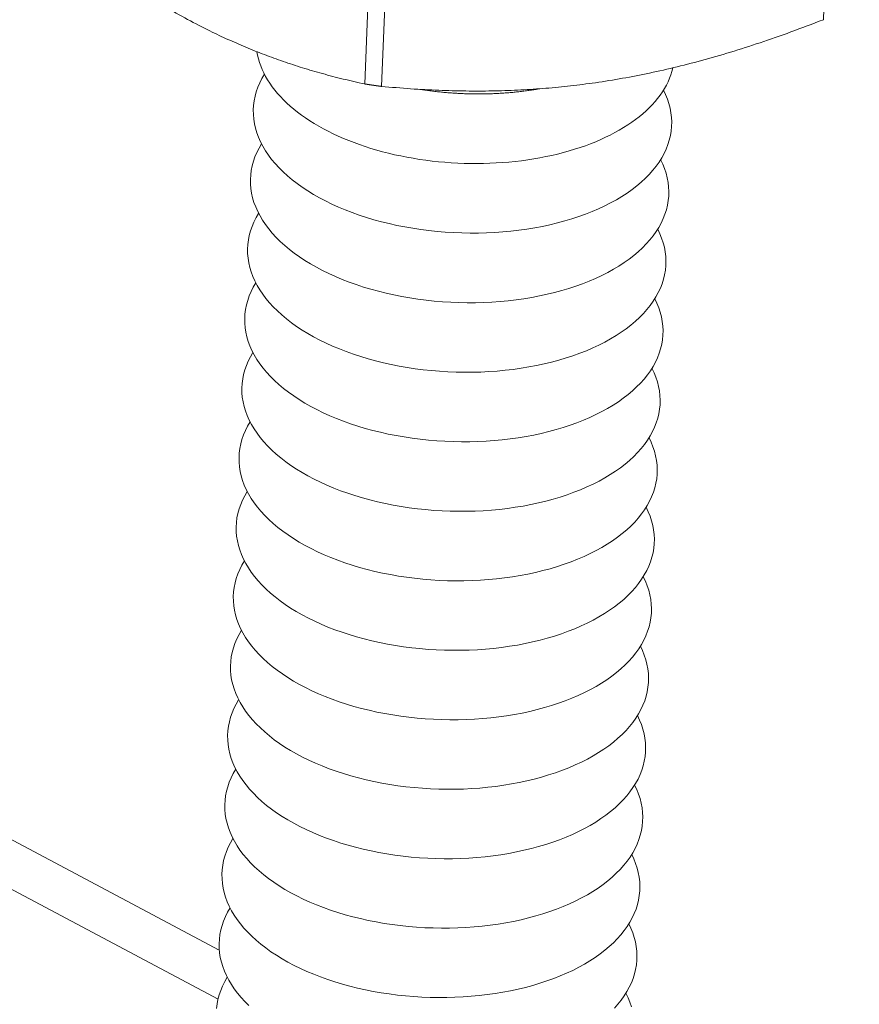
# Model space of a CAD drawing. Units: inches. Extents: x 2.6 to 91.3, y 3.4 to 11.9.
# Drawn here: x 9 to 9.1, y 10.2 to 10.3 of the extents above; entities that cross this region are included whole.
import ezdxf

# ---------------------------------------------------------------- set-up
doc = ezdxf.new("R2010")
doc.units = ezdxf.units.IN
doc.header["$MEASUREMENT"] = 0
doc.layers.get('0').update_dxf_attribs({"linetype": 'CONTINUOUS'})
doc.layers.add('DETAIL', color=1, linetype='CONTINUOUS')
pattern_1 = [(11.31, (0.04587, -0.72853), (0.625, 0.625), [0.31869, -2.8682]), (348.69, (0.04587, -0.72853), (0.625, -0.625), [0.31869, -2.8682]), (11.31, (1.29587, -0.72853), (0.625, 0.625), [0.31869, -2.8682]), (348.69, (1.29587, -0.72853), (0.625, -0.625), [0.31869, -2.8682]), (168.69, (0.67087, -0.72853), (-0.625, 0.625), [0.31869, -2.8682]), (191.31, (0.67087, -0.72853), (-0.625, -0.625), [0.31869, -2.8682]), (168.69, (1.92087, -0.72853), (-0.625, 0.625), [0.31869, -2.8682]), (191.31, (1.92087, -0.72853), (-0.625, -0.625), [0.31869, -2.8682]), (78.69, (0.35837, -0.41603), (-0.625, -0.625), [0.31869, -2.8682]), (281.31, (0.35837, 0.20897), (0.625, -0.625), [0.31869, -2.8682]), (78.69, (0.35837, 0.83397), (-0.625, -0.625), [0.31869, -2.8682]), (281.31, (0.35837, 1.45897), (0.625, -0.625), [0.31869, -2.8682]), (101.31, (0.35837, -0.41603), (-0.625, 0.625), [0.31869, -2.8682]), (258.69, (0.35837, 0.20897), (0.625, 0.625), [0.31869, -2.8682]), (101.31, (0.35837, 0.83397), (-0.625, 0.625), [0.31869, -2.8682]), (258.69, (0.35837, 1.45897), (0.625, 0.625), [0.31869, -2.8682])]

# ---------------------------------------------------------------- blocks, each defined once
blk = doc.blocks.new('A$Cb09817eb')
h = blk.add_hatch()
h.set_pattern_fill('DIMNDTRD', color=256, pattern_type=2)
h.set_pattern_definition(pattern_1)
h.paths.add_polyline_path([(15.18084, 6.79737), (15.72197, 6.51363), (15.71329, 6.53451), (15.72261, 7.07459), (15.55179, 7.1824), (15.57288, 7.47592), (15.48188, 7.70117), (15.62703, 11.20484), (15.74576, 11.3932), (15.75133, 11.49682), (15.81984, 11.67942), (15.92297, 11.73022), (16.01031, 13.7649), (16.02313, 13.79212), (7.63996, 18.0678), (5.27172, 16.80201), (14.75731, 11.88451), (14.77508, 11.84172), (14.75318, 11.2658), (14.7233, 11.24881), (14.57822, 7.42575), (14.87485, 7.27253), (14.86909, 7.25256), (15.19189, 7.07662)])
h = blk.add_hatch()
h.set_pattern_fill('DIMNDTRD', color=256, pattern_type=2)
h.set_pattern_definition(pattern_1)
h.paths.add_polyline_path([(16.13024, 6.2925), (18.69468, 7.80101), (18.61478, 7.94535), (18.63145, 8.136), (18.82219, 8.34701), (19.2333, 8.49508), (19.59626, 8.50248), (19.82104, 8.45932), (22.91619, 10.27644), (16.36354, 13.5997), (16.36807, 13.16473), (16.29042, 11.65729), (16.45268, 11.56795), (16.44155, 11.24288), (16.54916, 11.02932), (16.38403, 7.42231), (16.27782, 7.33602), (16.27241, 7.17527), (16.21922, 7.04345), (16.1114, 7.02194), (15.9826, 6.4414), (16.10524, 6.41262), (16.11402, 6.30113)])
at = {"color": 0, "linetype": 'Continuous', "lineweight": 0, "extrusion": (-1.94289e-16, 0.816497, 0.57735)}
for p, q in [((16.11919, 7.35603), (16.10864, 7.10458)), ((15.82666, 7.34183), (15.81519, 7.06348)), ((15.82584, 7.06192), (15.83732, 7.34027)), ((15.18084, 6.79737), (15.72209, 6.50954)), ((15.72129, 6.47816), (15.17961, 6.76626))]:
    blk.add_line(p, q, dxfattribs=at)
at = {"color": 0, "linetype": 'Continuous', "lineweight": 0}
for points in [[(16.10864, 7.10458), (16.10872, 7.10462)], [(15.74615, 7.08411), (15.74657, 7.08183), (15.74712, 7.07954), (15.74779, 7.07727), (15.74858, 7.07501), (15.7495, 7.07275), (15.75054, 7.07051), (15.75171, 7.06829), (15.75299, 7.06608), (15.7544, 7.06389), (15.75592, 7.06173), (15.75757, 7.05958), (15.75932, 7.05747), (15.7612, 7.05538), (15.76318, 7.05332), (15.76528, 7.05129), (15.76748, 7.0493), (15.76979, 7.04735), (15.7722, 7.04543), (15.77472, 7.04355), (15.77734, 7.04171), (15.78005, 7.03991), (15.78286, 7.03816), (15.78576, 7.03645), (15.78874, 7.0348), (15.79182, 7.03319), (15.79498, 7.03163), (15.79821, 7.03013), (15.80153, 7.02868), (15.80492, 7.02728), (15.80838, 7.02594), (15.81191, 7.02466), (15.8155, 7.02344), (15.81915, 7.02228), (15.82286, 7.02118), (15.82663, 7.02014), (15.83044, 7.01916), (15.8343, 7.01825), (15.83821, 7.01741), (15.84215, 7.01663), (15.84613, 7.01592), (15.85014, 7.01527), (15.85418, 7.0147), (15.85824, 7.01419), (15.86233, 7.01375), (15.86643, 7.01338), (15.87054, 7.01308), (15.87466, 7.01285), (15.87879, 7.01269), (15.88291, 7.0126), (15.88703, 7.01258), (15.89115, 7.01263), (15.89525, 7.01275), (15.89934, 7.01295), (15.90342, 7.01321), (15.90746, 7.01354), (15.91149, 7.01394), (15.91548, 7.01442), (15.91944, 7.01496), (15.92335, 7.01556), (15.92723, 7.01624), (15.93107, 7.01698), (15.93485, 7.01779), (15.93858, 7.01867), (15.94226, 7.01961), (15.94587, 7.02062), (15.94942, 7.02168), (15.95291, 7.02281), (15.95633, 7.024), (15.95967, 7.02525), (15.96294, 7.02656), (15.96613, 7.02792), (15.96923, 7.02935), (15.97226, 7.03082), (15.97519, 7.03235), (15.97803, 7.03393), (15.98078, 7.03556), (15.98343, 7.03724), (15.98599, 7.03897), (15.98844, 7.04074), (15.99079, 7.04256), (15.99303, 7.04442), (15.99517, 7.04632), (15.9972, 7.04825), (15.99911, 7.05023), (16.00091, 7.05224), (16.0026, 7.05428), (16.00417, 7.05635), (16.00562, 7.05845), (16.00695, 7.06058), (16.00816, 7.06273), (16.00925, 7.06491), (16.01022, 7.06711), (16.01106, 7.06932), (16.01177, 7.07155), (16.01236, 7.0738)], [(15.75095, 7.0697), (15.74935, 7.06695), (15.74795, 7.06416), (15.74675, 7.06134), (15.74576, 7.05849), (15.74497, 7.05561), (15.74438, 7.05272), (15.74401, 7.0498), (15.74384, 7.04688), (15.74389, 7.04395), (15.74414, 7.04101), (15.74459, 7.03808), (15.74526, 7.03516), (15.74613, 7.03224), (15.74721, 7.02935), (15.74849, 7.02647), (15.74997, 7.02362), (15.75166, 7.02079), (15.75353, 7.018), (15.75561, 7.01525), (15.75787, 7.01254), (15.76032, 7.00988), (15.76295, 7.00726), (15.76576, 7.00471), (15.76874, 7.00221), (15.7719, 6.99977), (15.77522, 6.9974), (15.7787, 6.9951), (15.78233, 6.99287), (15.78612, 6.99072), (15.79004, 6.98866), (15.79411, 6.98667), (15.7983, 6.98477), (15.80262, 6.98296), (15.80705, 6.98125), (15.8116, 6.97963), (15.81624, 6.97811), (15.82099, 6.97668), (15.82582, 6.97536), (15.83073, 6.97415), (15.83572, 6.97304), (15.84077, 6.97204), (15.84588, 6.97115), (15.85104, 6.97037), (15.85624, 6.9697), (15.86147, 6.96914), (15.86673, 6.9687), (15.87201, 6.96838), (15.8773, 6.96817), (15.88258, 6.96808), (15.88786, 6.9681), (15.89312, 6.96823), (15.89836, 6.96849), (15.90357, 6.96886), (15.90874, 6.96934), (15.91385, 6.96994), (15.91891, 6.97065), (15.92391, 6.97147), (15.92884, 6.9724), (15.93368, 6.97344), (15.93844, 6.97459), (15.94311, 6.97585), (15.94767, 6.97721), (15.95212, 6.97867), (15.95646, 6.98023), (15.96067, 6.98188), (15.96475, 6.98363), (15.9687, 6.98547), (15.97251, 6.98741), (15.97617, 6.98942), (15.97967, 6.99152), (15.98302, 6.9937), (15.9862, 6.99596), (15.98922, 6.99828), (15.99206, 7.00068), (15.99472, 7.00314), (15.9972, 7.00566), (15.99949, 7.00824), (16.00159, 7.01087), (16.0035, 7.01355), (16.00521, 7.01628), (16.00673, 7.01905), (16.00804, 7.02185), (16.00915, 7.02468), (16.01006, 7.02755), (16.01076, 7.03043), (16.01125, 7.03334), (16.01153, 7.03626), (16.01161, 7.03918), (16.01148, 7.04212), (16.01113, 7.04505), (16.01058, 7.04798), (16.00983, 7.0509), (16.00887, 7.05381), (16.0077, 7.0567), (16.00633, 7.05956)], [(15.81519, 7.06348), (15.8153, 7.06346), (15.81541, 7.06345), (15.81553, 7.06343), (15.81564, 7.06341), (15.81575, 7.06339), (15.81586, 7.06338), (15.81597, 7.06336), (15.81608, 7.06334), (15.8162, 7.06333), (15.81631, 7.06331), (15.81642, 7.06329), (15.81653, 7.06327), (15.81664, 7.06326), (15.81675, 7.06324), (15.81687, 7.06322), (15.81698, 7.0632), (15.81709, 7.06319), (15.8172, 7.06317), (15.81731, 7.06315), (15.81743, 7.06314), (15.81754, 7.06312), (15.81765, 7.0631), (15.81776, 7.06308), (15.81787, 7.06307), (15.81798, 7.06305), (15.8181, 7.06303), (15.81821, 7.06302), (15.81832, 7.063), (15.81843, 7.06298), (15.81854, 7.06297), (15.81866, 7.06295), (15.81877, 7.06293), (15.81888, 7.06292), (15.81899, 7.0629), (15.8191, 7.06288), (15.81922, 7.06286), (15.81933, 7.06285), (15.81944, 7.06283), (15.81955, 7.06281), (15.81966, 7.0628), (15.81978, 7.06278), (15.81989, 7.06276), (15.82, 7.06275), (15.82011, 7.06273), (15.82022, 7.06271), (15.82034, 7.0627), (15.82045, 7.06268), (15.82056, 7.06267), (15.82067, 7.06265), (15.82079, 7.06263), (15.8209, 7.06262), (15.82101, 7.0626), (15.82112, 7.06258), (15.82123, 7.06257), (15.82135, 7.06255), (15.82146, 7.06253), (15.82157, 7.06252), (15.82168, 7.0625), (15.8218, 7.06249), (15.82191, 7.06247), (15.82202, 7.06245), (15.82213, 7.06244), (15.82224, 7.06242), (15.82236, 7.0624), (15.82247, 7.06239), (15.82258, 7.06237), (15.82269, 7.06236), (15.82281, 7.06234), (15.82292, 7.06232), (15.82303, 7.06231), (15.82314, 7.06229), (15.82325, 7.06228), (15.82337, 7.06226), (15.82348, 7.06225), (15.82359, 7.06223), (15.8237, 7.06221), (15.82382, 7.0622), (15.82393, 7.06218), (15.82404, 7.06217), (15.82415, 7.06215), (15.82427, 7.06213), (15.82438, 7.06212), (15.82449, 7.0621), (15.8246, 7.06209), (15.82472, 7.06207), (15.82483, 7.06206), (15.82494, 7.06204), (15.82505, 7.06203), (15.82517, 7.06201), (15.82528, 7.06199), (15.82539, 7.06198), (15.8255, 7.06196), (15.82562, 7.06195), (15.82573, 7.06193), (15.82584, 7.06192)], [(15.85046, 7.06002), (15.85126, 7.0599), (15.85206, 7.05978), (15.85286, 7.05966), (15.85367, 7.05954), (15.85447, 7.05943), (15.85527, 7.05931), (15.85608, 7.0592), (15.85689, 7.0591), (15.85769, 7.05899), (15.8585, 7.05889), (15.85931, 7.0588), (15.86012, 7.0587), (15.86093, 7.05861), (15.86174, 7.05852), (15.86256, 7.05843), (15.86337, 7.05834), (15.86418, 7.05826), (15.865, 7.05818), (15.86581, 7.05811), (15.86663, 7.05803), (15.86744, 7.05796), (15.86826, 7.0579), (15.86908, 7.05783), (15.86989, 7.05777), (15.87071, 7.05771), (15.87153, 7.05765), (15.87235, 7.0576), (15.87317, 7.05755), (15.87399, 7.0575), (15.87481, 7.05745), (15.87563, 7.05741), (15.87645, 7.05737), (15.87727, 7.05733), (15.87809, 7.05729), (15.87891, 7.05726), (15.87973, 7.05723), (15.88055, 7.05721), (15.88137, 7.05718), (15.88219, 7.05716), (15.88301, 7.05714), (15.88383, 7.05713), (15.88465, 7.05712), (15.88547, 7.05711), (15.88629, 7.0571), (15.88711, 7.0571), (15.88793, 7.05709), (15.88875, 7.0571), (15.88957, 7.0571), (15.89039, 7.05711), (15.89121, 7.05712), (15.89203, 7.05713), (15.89285, 7.05715), (15.89366, 7.05716), (15.89448, 7.05718), (15.8953, 7.05721), (15.89611, 7.05723), (15.89693, 7.05726), (15.89774, 7.0573), (15.89856, 7.05733), (15.89937, 7.05737), (15.90019, 7.05741), (15.901, 7.05745), (15.90181, 7.0575), (15.90262, 7.05755), (15.90343, 7.0576), (15.90424, 7.05765), (15.90505, 7.05771), (15.90585, 7.05777), (15.90666, 7.05783), (15.90747, 7.0579), (15.90827, 7.05797), (15.90907, 7.05804), (15.90988, 7.05811), (15.91068, 7.05819), (15.91148, 7.05827), (15.91228, 7.05835), (15.91308, 7.05843), (15.91387, 7.05852), (15.91467, 7.05861), (15.91546, 7.0587), (15.91626, 7.0588), (15.91705, 7.0589), (15.91784, 7.059), (15.91863, 7.0591), (15.91942, 7.05921), (15.9202, 7.05932), (15.92099, 7.05943), (15.92177, 7.05954), (15.92255, 7.05966), (15.92333, 7.05978), (15.92411, 7.05991), (15.92489, 7.06003), (15.92566, 7.06016), (15.92644, 7.06029), (15.92721, 7.06042)], [(15.74912, 7.0252), (15.74752, 7.02246), (15.74612, 7.01967), (15.74492, 7.01685), (15.74393, 7.014), (15.74314, 7.01112), (15.74256, 7.00822), (15.74218, 7.00531), (15.74202, 7.00239), (15.74206, 6.99945), (15.74231, 6.99652), (15.74277, 6.99359), (15.74344, 6.99066), (15.74431, 6.98775), (15.74539, 6.98485), (15.74667, 6.98197), (15.74815, 6.97912), (15.74983, 6.9763), (15.75171, 6.97351), (15.75378, 6.97075), (15.75604, 6.96804), (15.75849, 6.96538), (15.76112, 6.96277), (15.76394, 6.96021), (15.76692, 6.95771), (15.77008, 6.95527), (15.7734, 6.9529), (15.77687, 6.9506), (15.78051, 6.94838), (15.78429, 6.94623), (15.78822, 6.94416), (15.79228, 6.94217), (15.79647, 6.94028), (15.80079, 6.93847), (15.80522, 6.93675), (15.80977, 6.93513), (15.81441, 6.93361), (15.81915, 6.93219), (15.82399, 6.93087), (15.8289, 6.92965), (15.83388, 6.92854), (15.83893, 6.92754), (15.84404, 6.92665), (15.8492, 6.92587), (15.8544, 6.9252), (15.85963, 6.92465), (15.86489, 6.92421), (15.87017, 6.92388), (15.87545, 6.92367), (15.88074, 6.92358), (15.88602, 6.9236), (15.89128, 6.92374), (15.89652, 6.92399), (15.90172, 6.92436), (15.90689, 6.92484), (15.91201, 6.92544), (15.91707, 6.92615), (15.92206, 6.92697), (15.92699, 6.9279), (15.93183, 6.92895), (15.93659, 6.93009), (15.94125, 6.93135), (15.94581, 6.93271), (15.95027, 6.93417), (15.9546, 6.93573), (15.95881, 6.93738), (15.9629, 6.93914), (15.96685, 6.94098), (15.97065, 6.94291), (15.97431, 6.94493), (15.97782, 6.94703), (15.98116, 6.9492), (15.98435, 6.95146), (15.98736, 6.95379), (15.9902, 6.95618), (15.99286, 6.95864), (15.99534, 6.96116), (15.99763, 6.96374), (15.99973, 6.96638), (16.00164, 6.96906), (16.00335, 6.97178), (16.00487, 6.97455), (16.00618, 6.97735), (16.00729, 6.98019), (16.0082, 6.98305), (16.0089, 6.98594), (16.00939, 6.98884), (16.00968, 6.99176), (16.00975, 6.99469), (16.00962, 6.99762), (16.00928, 7.00056), (16.00873, 7.00348), (16.00798, 7.00641), (16.00701, 7.00931), (16.00585, 7.0122), (16.00448, 7.01507)], [(15.74729, 6.98072), (15.74569, 6.97797), (15.74429, 6.97519), (15.7431, 6.97236), (15.7421, 6.96951), (15.74131, 6.96664), (15.74073, 6.96374), (15.74036, 6.96083), (15.74019, 6.9579), (15.74024, 6.95497), (15.74049, 6.95204), (15.74095, 6.9491), (15.74161, 6.94618), (15.74249, 6.94326), (15.74357, 6.94037), (15.74485, 6.93749), (15.74633, 6.93464), (15.74801, 6.93181), (15.74989, 6.92902), (15.75196, 6.92627), (15.75422, 6.92356), (15.75667, 6.9209), (15.7593, 6.91828), (15.76211, 6.91572), (15.7651, 6.91322), (15.76825, 6.91079), (15.77157, 6.90842), (15.77505, 6.90612), (15.77868, 6.90389), (15.78247, 6.90174), (15.78639, 6.89967), (15.79045, 6.89769), (15.79464, 6.89579), (15.79896, 6.89398), (15.80339, 6.89227), (15.80794, 6.89064), (15.81258, 6.88912), (15.81732, 6.8877), (15.82215, 6.88638), (15.82707, 6.88516), (15.83205, 6.88406), (15.8371, 6.88305), (15.84221, 6.88216), (15.84736, 6.88138), (15.85256, 6.88072), (15.8578, 6.88016), (15.86305, 6.87972), (15.86833, 6.8794), (15.87361, 6.87919), (15.8789, 6.87909), (15.88417, 6.87911), (15.88944, 6.87925), (15.89467, 6.8795), (15.89988, 6.87987), (15.90504, 6.88036), (15.91016, 6.88095), (15.91522, 6.88166), (15.92021, 6.88248), (15.92514, 6.88342), (15.92998, 6.88446), (15.93474, 6.88561), (15.9394, 6.88686), (15.94396, 6.88822), (15.94841, 6.88968), (15.95275, 6.89124), (15.95696, 6.8929), (15.96104, 6.89465), (15.96499, 6.89649), (15.9688, 6.89842), (15.97246, 6.90044), (15.97596, 6.90254), (15.97931, 6.90472), (15.98249, 6.90697), (15.9855, 6.9093), (15.98834, 6.9117), (15.991, 6.91416), (15.99348, 6.91668), (15.99577, 6.91926), (15.99787, 6.92189), (15.99978, 6.92457), (16.0015, 6.9273), (16.00301, 6.93006), (16.00433, 6.93287), (16.00544, 6.9357), (16.00634, 6.93857), (16.00704, 6.94145), (16.00754, 6.94436), (16.00782, 6.94728), (16.0079, 6.9502), (16.00777, 6.95314), (16.00743, 6.95607), (16.00688, 6.959), (16.00612, 6.96192), (16.00516, 6.96483), (16.004, 6.96772), (16.00263, 6.97059)], [(15.74546, 6.93625), (15.74386, 6.9335), (15.74247, 6.93071), (15.74127, 6.92789), (15.74028, 6.92504), (15.73949, 6.92216), (15.73891, 6.91927), (15.73853, 6.91635), (15.73837, 6.91343), (15.73841, 6.9105), (15.73866, 6.90756), (15.73912, 6.90463), (15.73979, 6.9017), (15.74066, 6.89879), (15.74174, 6.89589), (15.74302, 6.89301), (15.74451, 6.89016), (15.74619, 6.88734), (15.74807, 6.88455), (15.75014, 6.88179), (15.7524, 6.87908), (15.75485, 6.87642), (15.75748, 6.87381), (15.76029, 6.87125), (15.76327, 6.86875), (15.76643, 6.86631), (15.76975, 6.86394), (15.77323, 6.86164), (15.77686, 6.85942), (15.78064, 6.85727), (15.78456, 6.8552), (15.78863, 6.85321), (15.79282, 6.85131), (15.79713, 6.8495), (15.80156, 6.84779), (15.80611, 6.84617), (15.81075, 6.84465), (15.81549, 6.84322), (15.82032, 6.8419), (15.82523, 6.84069), (15.83022, 6.83958), (15.83527, 6.83858), (15.84037, 6.83769), (15.84553, 6.83691), (15.85073, 6.83624), (15.85596, 6.83568), (15.86122, 6.83524), (15.86649, 6.83492), (15.87177, 6.83471), (15.87706, 6.83462), (15.88233, 6.83464), (15.88759, 6.83477), (15.89283, 6.83503), (15.89803, 6.8354), (15.9032, 6.83588), (15.90831, 6.83648), (15.91337, 6.83719), (15.91837, 6.83801), (15.92329, 6.83894), (15.92813, 6.83998), (15.93289, 6.84113), (15.93755, 6.84239), (15.94211, 6.84375), (15.94656, 6.84521), (15.95089, 6.84677), (15.95511, 6.84842), (15.95919, 6.85017), (15.96314, 6.85201), (15.96694, 6.85395), (15.9706, 6.85596), (15.9741, 6.85806), (15.97745, 6.86024), (15.98063, 6.8625), (15.98364, 6.86482), (15.98648, 6.86722), (15.98914, 6.86968), (15.99162, 6.8722), (15.99391, 6.87478), (15.99601, 6.87741), (15.99792, 6.8801), (15.99964, 6.88282), (16.00115, 6.88559), (16.00247, 6.88839), (16.00358, 6.89123), (16.00449, 6.89409), (16.00519, 6.89698), (16.00568, 6.89988), (16.00597, 6.9028), (16.00604, 6.90573), (16.00591, 6.90866), (16.00557, 6.9116), (16.00502, 6.91453), (16.00427, 6.91745), (16.00331, 6.92036), (16.00215, 6.92325), (16.00078, 6.92611)], [(15.74363, 6.89179), (15.74204, 6.88904), (15.74064, 6.88625), (15.73944, 6.88343), (15.73845, 6.88058), (15.73766, 6.8777), (15.73708, 6.8748), (15.73671, 6.87189), (15.73655, 6.86897), (15.73659, 6.86603), (15.73684, 6.8631), (15.7373, 6.86017), (15.73797, 6.85724), (15.73884, 6.85433), (15.73992, 6.85143), (15.7412, 6.84855), (15.74269, 6.8457), (15.74437, 6.84287), (15.74625, 6.84008), (15.74832, 6.83733), (15.75058, 6.83462), (15.75303, 6.83196), (15.75566, 6.82934), (15.75847, 6.82678), (15.76145, 6.82428), (15.76461, 6.82185), (15.76792, 6.81948), (15.7714, 6.81718), (15.77503, 6.81495), (15.77882, 6.8128), (15.78274, 6.81073), (15.7868, 6.80875), (15.79099, 6.80685), (15.79531, 6.80504), (15.79974, 6.80332), (15.80428, 6.8017), (15.80892, 6.80018), (15.81366, 6.79876), (15.81849, 6.79744), (15.8234, 6.79622), (15.82838, 6.79511), (15.83343, 6.79411), (15.83854, 6.79322), (15.84369, 6.79244), (15.84889, 6.79177), (15.85412, 6.79122), (15.85938, 6.79078), (15.86465, 6.79045), (15.86993, 6.79024), (15.87521, 6.79015), (15.88049, 6.79017), (15.88575, 6.79031), (15.89098, 6.79056), (15.89619, 6.79093), (15.90135, 6.79141), (15.90646, 6.79201), (15.91152, 6.79272), (15.91652, 6.79354), (15.92144, 6.79447), (15.92628, 6.79552), (15.93104, 6.79667), (15.9357, 6.79792), (15.94026, 6.79928), (15.94471, 6.80074), (15.94904, 6.8023), (15.95325, 6.80396), (15.95733, 6.80571), (15.96128, 6.80755), (15.96509, 6.80948), (15.96874, 6.8115), (15.97225, 6.8136), (15.97559, 6.81578), (15.97877, 6.81803), (15.98179, 6.82036), (15.98462, 6.82275), (15.98728, 6.82521), (15.98976, 6.82774), (15.99205, 6.83032), (15.99416, 6.83295), (15.99607, 6.83563), (15.99778, 6.83836), (15.9993, 6.84112), (16.00061, 6.84393), (16.00172, 6.84676), (16.00263, 6.84963), (16.00333, 6.85251), (16.00382, 6.85542), (16.00411, 6.85834), (16.00419, 6.86127), (16.00406, 6.8642), (16.00372, 6.86713), (16.00317, 6.87006), (16.00242, 6.87298), (16.00146, 6.87589), (16.0003, 6.87878), (15.99893, 6.88165)], [(15.74181, 6.84734), (15.74021, 6.84459), (15.73881, 6.8418), (15.73762, 6.83898), (15.73662, 6.83613), (15.73584, 6.83325), (15.73526, 6.83035), (15.73489, 6.82744), (15.73472, 6.82451), (15.73477, 6.82158), (15.73502, 6.81865), (15.73548, 6.81571), (15.73615, 6.81279), (15.73702, 6.80987), (15.7381, 6.80697), (15.73938, 6.8041), (15.74086, 6.80124), (15.74255, 6.79842), (15.74442, 6.79563), (15.7465, 6.79288), (15.74876, 6.79016), (15.7512, 6.7875), (15.75384, 6.78489), (15.75665, 6.78233), (15.75963, 6.77983), (15.76278, 6.77739), (15.7661, 6.77502), (15.76958, 6.77272), (15.77321, 6.77049), (15.77699, 6.76835), (15.78091, 6.76628), (15.78497, 6.76429), (15.78916, 6.76239), (15.79348, 6.76058), (15.79791, 6.75887), (15.80245, 6.75725), (15.80709, 6.75572), (15.81183, 6.7543), (15.81666, 6.75298), (15.82157, 6.75177), (15.82655, 6.75066), (15.8316, 6.74966), (15.8367, 6.74877), (15.84186, 6.74799), (15.84705, 6.74732), (15.85228, 6.74676), (15.85754, 6.74632), (15.86281, 6.746), (15.86809, 6.74579), (15.87337, 6.74569), (15.87865, 6.74572), (15.88391, 6.74585), (15.88914, 6.74611), (15.89434, 6.74647), (15.89951, 6.74696), (15.90462, 6.74755), (15.90968, 6.74826), (15.91467, 6.74909), (15.91959, 6.75002), (15.92443, 6.75106), (15.92919, 6.75221), (15.93385, 6.75346), (15.93841, 6.75482), (15.94285, 6.75628), (15.94719, 6.75784), (15.9514, 6.7595), (15.95548, 6.76125), (15.95943, 6.76309), (15.96323, 6.76502), (15.96689, 6.76704), (15.97039, 6.76914), (15.97374, 6.77132), (15.97692, 6.77357), (15.97993, 6.7759), (15.98277, 6.7783), (15.98543, 6.78076), (15.98791, 6.78328), (15.9902, 6.78586), (15.9923, 6.78849), (15.99421, 6.79117), (15.99592, 6.7939), (15.99744, 6.79667), (15.99875, 6.79947), (15.99987, 6.80231), (16.00077, 6.80517), (16.00147, 6.80806), (16.00197, 6.81096), (16.00226, 6.81388), (16.00233, 6.81681), (16.0022, 6.81975), (16.00186, 6.82268), (16.00132, 6.82561), (16.00057, 6.82853), (15.99961, 6.83144), (15.99845, 6.83433), (15.99708, 6.8372)], [(15.73998, 6.8029), (15.73838, 6.80015), (15.73698, 6.79736), (15.73579, 6.79454), (15.7348, 6.79169), (15.73401, 6.78881), (15.73343, 6.78591), (15.73306, 6.783), (15.7329, 6.78007), (15.73294, 6.77714), (15.7332, 6.7742), (15.73366, 6.77127), (15.73433, 6.76834), (15.7352, 6.76543), (15.73628, 6.76253), (15.73756, 6.75965), (15.73904, 6.7568), (15.74073, 6.75397), (15.7426, 6.75118), (15.74467, 6.74843), (15.74694, 6.74572), (15.74938, 6.74306), (15.75201, 6.74044), (15.75482, 6.73788), (15.75781, 6.73539), (15.76096, 6.73295), (15.76428, 6.73058), (15.76776, 6.72828), (15.77139, 6.72605), (15.77517, 6.7239), (15.77909, 6.72183), (15.78315, 6.71985), (15.78734, 6.71795), (15.79165, 6.71614), (15.79608, 6.71442), (15.80062, 6.7128), (15.80526, 6.71128), (15.81, 6.70986), (15.81483, 6.70854), (15.81974, 6.70732), (15.82472, 6.70621), (15.82977, 6.70521), (15.83487, 6.70432), (15.84002, 6.70354), (15.84522, 6.70287), (15.85045, 6.70232), (15.8557, 6.70188), (15.86097, 6.70155), (15.86625, 6.70134), (15.87153, 6.70125), (15.87681, 6.70127), (15.88206, 6.70141), (15.8873, 6.70166), (15.8925, 6.70203), (15.89766, 6.70251), (15.90277, 6.70311), (15.90783, 6.70382), (15.91282, 6.70464), (15.91774, 6.70557), (15.92258, 6.70662), (15.92734, 6.70776), (15.932, 6.70902), (15.93655, 6.71038), (15.941, 6.71184), (15.94534, 6.7134), (15.94955, 6.71505), (15.95363, 6.71681), (15.95757, 6.71865), (15.96138, 6.72058), (15.96503, 6.7226), (15.96854, 6.7247), (15.97188, 6.72687), (15.97506, 6.72913), (15.97807, 6.73146), (15.98091, 6.73385), (15.98357, 6.73631), (15.98605, 6.73884), (15.98834, 6.74142), (15.99044, 6.74405), (15.99235, 6.74673), (15.99407, 6.74946), (15.99558, 6.75222), (15.9969, 6.75503), (15.99801, 6.75786), (15.99892, 6.76073), (15.99962, 6.76361), (16.00011, 6.76652), (16.0004, 6.76944), (16.00048, 6.77237), (16.00035, 6.7753), (16.00001, 6.77824), (15.99947, 6.78117), (15.99871, 6.78409), (15.99776, 6.787), (15.9966, 6.78989), (15.99523, 6.79276)], [(15.73815, 6.75847), (15.73655, 6.75572), (15.73516, 6.75293), (15.73396, 6.75011), (15.73297, 6.74725), (15.73219, 6.74438), (15.73161, 6.74148), (15.73124, 6.73856), (15.73108, 6.73564), (15.73112, 6.73271), (15.73138, 6.72977), (15.73184, 6.72684), (15.7325, 6.72391), (15.73338, 6.721), (15.73446, 6.7181), (15.73574, 6.71522), (15.73722, 6.71237), (15.73891, 6.70954), (15.74078, 6.70675), (15.74285, 6.704), (15.74512, 6.70129), (15.74756, 6.69862), (15.75019, 6.69601), (15.753, 6.69345), (15.75599, 6.69095), (15.75914, 6.68851), (15.76246, 6.68614), (15.76593, 6.68384), (15.76956, 6.68162), (15.77334, 6.67947), (15.77727, 6.6774), (15.78132, 6.67541), (15.78551, 6.67351), (15.78983, 6.6717), (15.79426, 6.66999), (15.79879, 6.66837), (15.80344, 6.66684), (15.80817, 6.66542), (15.813, 6.6641), (15.81791, 6.66289), (15.82289, 6.66178), (15.82793, 6.66078), (15.83304, 6.65989), (15.83819, 6.65911), (15.84338, 6.65844), (15.84861, 6.65788), (15.85387, 6.65744), (15.85914, 6.65712), (15.86441, 6.65691), (15.86969, 6.65681), (15.87497, 6.65683), (15.88022, 6.65697), (15.88546, 6.65723), (15.89066, 6.65759), (15.89582, 6.65808), (15.90093, 6.65867), (15.90598, 6.65938), (15.91098, 6.66021), (15.9159, 6.66114), (15.92074, 6.66218), (15.92549, 6.66333), (15.93015, 6.66458), (15.9347, 6.66594), (15.93915, 6.6674), (15.94348, 6.66896), (15.94769, 6.67062), (15.95177, 6.67237), (15.95572, 6.67421), (15.95952, 6.67614), (15.96318, 6.67816), (15.96668, 6.68026), (15.97003, 6.68244), (15.97321, 6.68469), (15.97622, 6.68702), (15.97905, 6.68942), (15.98171, 6.69188), (15.98419, 6.6944), (15.98648, 6.69698), (15.98859, 6.69961), (15.9905, 6.7023), (15.99221, 6.70502), (15.99373, 6.70779), (15.99504, 6.71059), (15.99615, 6.71343), (15.99706, 6.71629), (15.99776, 6.71918), (15.99826, 6.72209), (15.99855, 6.72501), (15.99863, 6.72794), (15.9985, 6.73087), (15.99816, 6.7338), (15.99762, 6.73673), (15.99686, 6.73966), (15.99591, 6.74257), (15.99475, 6.74546), (15.99338, 6.74833)], [(15.73632, 6.71405), (15.73473, 6.7113), (15.73333, 6.70851), (15.73214, 6.70569), (15.73115, 6.70283), (15.73037, 6.69996), (15.72979, 6.69706), (15.72942, 6.69414), (15.72925, 6.69122), (15.7293, 6.68828), (15.72955, 6.68535), (15.73002, 6.68242), (15.73068, 6.67949), (15.73156, 6.67657), (15.73264, 6.67368), (15.73392, 6.6708), (15.7354, 6.66794), (15.73709, 6.66512), (15.73896, 6.66233), (15.74103, 6.65957), (15.7433, 6.65686), (15.74574, 6.6542), (15.74837, 6.65159), (15.75118, 6.64903), (15.75416, 6.64653), (15.75732, 6.64409), (15.76063, 6.64172), (15.76411, 6.63942), (15.76774, 6.63719), (15.77152, 6.63504), (15.77544, 6.63297), (15.7795, 6.63099), (15.78369, 6.62909), (15.788, 6.62728), (15.79243, 6.62556), (15.79697, 6.62394), (15.80161, 6.62242), (15.80635, 6.621), (15.81117, 6.61968), (15.81608, 6.61846), (15.82106, 6.61735), (15.8261, 6.61635), (15.8312, 6.61546), (15.83636, 6.61468), (15.84155, 6.61401), (15.84678, 6.61346), (15.85203, 6.61302), (15.8573, 6.61269), (15.86258, 6.61248), (15.86786, 6.61239), (15.87313, 6.61241), (15.87838, 6.61255), (15.88361, 6.6128), (15.88881, 6.61317), (15.89397, 6.61365), (15.89908, 6.61425), (15.90414, 6.61496), (15.90913, 6.61578), (15.91405, 6.61671), (15.91889, 6.61776), (15.92364, 6.6189), (15.9283, 6.62016), (15.93285, 6.62152), (15.9373, 6.62298), (15.94163, 6.62454), (15.94584, 6.62619), (15.94992, 6.62795), (15.95387, 6.62979), (15.95767, 6.63172), (15.96132, 6.63374), (15.96483, 6.63584), (15.96817, 6.63802), (15.97135, 6.64027), (15.97436, 6.6426), (15.9772, 6.64499), (15.97986, 6.64745), (15.98234, 6.64998), (15.98463, 6.65256), (15.98673, 6.65519), (15.98864, 6.65787), (15.99036, 6.6606), (15.99187, 6.66337), (15.99319, 6.66617), (15.9943, 6.66901), (15.99521, 6.67187), (15.99591, 6.67476), (15.99641, 6.67766), (15.99669, 6.68058), (15.99677, 6.68351), (15.99664, 6.68645), (15.99631, 6.68938), (15.99576, 6.69231), (15.99501, 6.69523), (15.99406, 6.69814), (15.9929, 6.70104), (15.99154, 6.7039)], [(15.73449, 6.66964), (15.7329, 6.66689), (15.73151, 6.6641), (15.73031, 6.66128), (15.72933, 6.65842), (15.72854, 6.65555), (15.72796, 6.65265), (15.7276, 6.64973), (15.72743, 6.64681), (15.72748, 6.64387), (15.72773, 6.64094), (15.7282, 6.638), (15.72886, 6.63508), (15.72974, 6.63216), (15.73082, 6.62926), (15.7321, 6.62638), (15.73358, 6.62353), (15.73527, 6.6207), (15.73714, 6.61791), (15.73921, 6.61516), (15.74148, 6.61245), (15.74392, 6.60979), (15.74655, 6.60717), (15.74936, 6.60461), (15.75234, 6.60211), (15.7555, 6.59968), (15.75881, 6.5973), (15.76229, 6.595), (15.76592, 6.59278), (15.7697, 6.59063), (15.77362, 6.58856), (15.77768, 6.58657), (15.78186, 6.58467), (15.78618, 6.58287), (15.7906, 6.58115), (15.79514, 6.57953), (15.79978, 6.57801), (15.80452, 6.57658), (15.80934, 6.57526), (15.81425, 6.57405), (15.81923, 6.57294), (15.82427, 6.57194), (15.82937, 6.57105), (15.83452, 6.57027), (15.83972, 6.5696), (15.84494, 6.56904), (15.85019, 6.5686), (15.85546, 6.56828), (15.86074, 6.56807), (15.86602, 6.56797), (15.87129, 6.568), (15.87654, 6.56813), (15.88177, 6.56839), (15.88697, 6.56875), (15.89213, 6.56924), (15.89724, 6.56983), (15.90229, 6.57054), (15.90728, 6.57137), (15.9122, 6.5723), (15.91704, 6.57334), (15.92179, 6.57449), (15.92645, 6.57574), (15.931, 6.5771), (15.93545, 6.57856), (15.93978, 6.58012), (15.94399, 6.58178), (15.94807, 6.58353), (15.95201, 6.58537), (15.95582, 6.5873), (15.95947, 6.58932), (15.96297, 6.59142), (15.96632, 6.5936), (15.9695, 6.59586), (15.97251, 6.59818), (15.97534, 6.60058), (15.978, 6.60304), (15.98048, 6.60556), (15.98277, 6.60814), (15.98488, 6.61078), (15.98679, 6.61346), (15.9885, 6.61618), (15.99002, 6.61895), (15.99133, 6.62176), (15.99244, 6.62459), (15.99335, 6.62746), (15.99406, 6.63034), (15.99455, 6.63325), (15.99484, 6.63617), (15.99492, 6.6391), (15.99479, 6.64203), (15.99446, 6.64497), (15.99391, 6.6479), (15.99316, 6.65082), (15.99221, 6.65373), (15.99105, 6.65662), (15.98969, 6.65949)], [(15.73267, 6.62524), (15.73108, 6.62249), (15.72968, 6.6197), (15.72849, 6.61688), (15.7275, 6.61402), (15.72672, 6.61115), (15.72614, 6.60825), (15.72577, 6.60533), (15.72561, 6.60241), (15.72566, 6.59947), (15.72591, 6.59654), (15.72638, 6.5936), (15.72704, 6.59068), (15.72792, 6.58776), (15.729, 6.58486), (15.73028, 6.58198), (15.73176, 6.57913), (15.73345, 6.5763), (15.73532, 6.57351), (15.7374, 6.57076), (15.73966, 6.56805), (15.7421, 6.56538), (15.74473, 6.56277), (15.74754, 6.56021), (15.75052, 6.55771), (15.75368, 6.55527), (15.75699, 6.5529), (15.76047, 6.5506), (15.7641, 6.54837), (15.76788, 6.54622), (15.7718, 6.54415), (15.77585, 6.54217), (15.78004, 6.54027), (15.78435, 6.53846), (15.78878, 6.53675), (15.79331, 6.53512), (15.79795, 6.5336), (15.80269, 6.53218), (15.80751, 6.53086), (15.81242, 6.52964), (15.8174, 6.52853), (15.82244, 6.52753), (15.82754, 6.52664), (15.83269, 6.52586), (15.83788, 6.52519), (15.84311, 6.52464), (15.84836, 6.5242), (15.85362, 6.52387), (15.8589, 6.52366), (15.86418, 6.52357), (15.86945, 6.52359), (15.8747, 6.52373), (15.87993, 6.52398), (15.88513, 6.52435), (15.89029, 6.52483), (15.8954, 6.52543), (15.90045, 6.52614), (15.90544, 6.52696), (15.91035, 6.52789), (15.91519, 6.52894), (15.91994, 6.53009), (15.9246, 6.53134), (15.92915, 6.5327), (15.9336, 6.53416), (15.93793, 6.53572), (15.94214, 6.53738), (15.94622, 6.53913), (15.95016, 6.54097), (15.95396, 6.5429), (15.95762, 6.54492), (15.96112, 6.54702), (15.96446, 6.5492), (15.96764, 6.55145), (15.97065, 6.55378), (15.97349, 6.55618), (15.97615, 6.55864), (15.97863, 6.56116), (15.98092, 6.56374), (15.98302, 6.56637), (15.98493, 6.56905), (15.98665, 6.57178), (15.98816, 6.57455), (15.98948, 6.57735), (15.99059, 6.58019), (15.9915, 6.58305), (15.9922, 6.58594), (15.9927, 6.58885), (15.99299, 6.59177), (15.99307, 6.5947), (15.99294, 6.59763), (15.99261, 6.60057), (15.99206, 6.6035), (15.99131, 6.60642), (15.99036, 6.60933), (15.9892, 6.61222), (15.98784, 6.61509)], [(15.73084, 6.58085), (15.72925, 6.5781), (15.72786, 6.57531), (15.72667, 6.57249), (15.72568, 6.56963), (15.7249, 6.56676), (15.72432, 6.56386), (15.72395, 6.56094), (15.72379, 6.55801), (15.72384, 6.55508), (15.72409, 6.55214), (15.72456, 6.54921), (15.72522, 6.54628), (15.7261, 6.54337), (15.72718, 6.54047), (15.72846, 6.53759), (15.72995, 6.53474), (15.73163, 6.53191), (15.73351, 6.52912), (15.73558, 6.52637), (15.73784, 6.52365), (15.74029, 6.52099), (15.74291, 6.51838), (15.74572, 6.51582), (15.7487, 6.51332), (15.75186, 6.51088), (15.75517, 6.50851), (15.75865, 6.50621), (15.76228, 6.50398), (15.76605, 6.50183), (15.76997, 6.49976), (15.77403, 6.49778), (15.77822, 6.49588), (15.78253, 6.49407), (15.78695, 6.49235), (15.79149, 6.49073), (15.79613, 6.48921), (15.80086, 6.48779), (15.80569, 6.48647), (15.81059, 6.48525), (15.81557, 6.48414), (15.82061, 6.48314), (15.82571, 6.48225), (15.83086, 6.48147), (15.83605, 6.4808), (15.84127, 6.48025), (15.84652, 6.47981), (15.85179, 6.47948), (15.85706, 6.47927), (15.86234, 6.47918), (15.86761, 6.4792), (15.87286, 6.47933), (15.87809, 6.47959), (15.88329, 6.47996), (15.88844, 6.48044), (15.89355, 6.48104), (15.8986, 6.48175), (15.90359, 6.48257), (15.90851, 6.4835), (15.91335, 6.48454), (15.9181, 6.48569), (15.92275, 6.48695), (15.92731, 6.4883), (15.93175, 6.48977), (15.93608, 6.49132), (15.94029, 6.49298), (15.94437, 6.49473), (15.94831, 6.49658), (15.95211, 6.49851), (15.95576, 6.50052), (15.95927, 6.50262), (15.96261, 6.5048), (15.96579, 6.50706), (15.9688, 6.50939), (15.97164, 6.51178), (15.97429, 6.51424), (15.97677, 6.51677), (15.97906, 6.51935), (15.98117, 6.52198), (15.98308, 6.52466), (15.98479, 6.52739), (15.98631, 6.53016), (15.98762, 6.53296), (15.98874, 6.5358), (15.98965, 6.53866), (15.99035, 6.54155), (15.99085, 6.54446), (15.99114, 6.54738), (15.99122, 6.55031), (15.99109, 6.55324), (15.99076, 6.55618), (15.99021, 6.55911), (15.98946, 6.56203), (15.98851, 6.56494), (15.98735, 6.56783), (15.98599, 6.5707)], [(15.72902, 6.53648), (15.72742, 6.53372), (15.72603, 6.53093), (15.72484, 6.52811), (15.72386, 6.52525), (15.72307, 6.52238), (15.7225, 6.51948), (15.72213, 6.51656), (15.72197, 6.51363), (15.72202, 6.5107), (15.72227, 6.50776), (15.72274, 6.50483), (15.72341, 6.5019), (15.72428, 6.49899), (15.72536, 6.49609), (15.72664, 6.49321), (15.72813, 6.49035), (15.72981, 6.48753), (15.73169, 6.48474), (15.73376, 6.48198), (15.73602, 6.47927), (15.73847, 6.47661), (15.7411, 6.47399)], [(15.97492, 6.47238), (15.97721, 6.47496), (15.97931, 6.4776), (15.98122, 6.48028), (15.98294, 6.48301), (15.98445, 6.48577), (15.98577, 6.48858), (15.98688, 6.49141), (15.98779, 6.49428), (15.9885, 6.49717), (15.98899, 6.50007), (15.98928, 6.50299), (15.98937, 6.50592), (15.98924, 6.50886), (15.98891, 6.51179), (15.98836, 6.51473), (15.98762, 6.51765), (15.98666, 6.52056), (15.98551, 6.52345), (15.98415, 6.52632)], [(15.72719, 6.49211), (15.7256, 6.48935), (15.72421, 6.48656), (15.72302, 6.48374), (15.72203, 6.48088), (15.72125, 6.47801), (15.72068, 6.47511), (15.72031, 6.47219)], [(15.98577, 6.47328), (15.98482, 6.47619), (15.98366, 6.47908), (15.9823, 6.48195)]]:
    blk.add_lwpolyline(points, dxfattribs=at)
for points, weights in [([(15.81519, 7.06348), (15.70383, 7.08725), (15.59537, 7.17999)], [1, 1.14314746602, 1]), ([(16.10864, 7.10458), (15.96582, 7.04874), (15.82584, 7.06192)], [1, 1.14315201626, 1])]:
    blk.add_rational_spline(points, weights, degree=2, dxfattribs=at)
blk = doc.blocks.new('WEB01145')
at = {"layer": 'DETAIL'}
blk.add_blockref('A$Cb09817eb', (56.20668, 58.04459), dxfattribs=at)

msp = doc.modelspace()

# ---------------------------------------------------------------- block references
at = {"xscale": 0.083333, "yscale": 0.083333, "zscale": 0.083333}
msp.add_blockref('WEB01145', (3.036069, 4.870896), dxfattribs=at)

doc.saveas('drawing.dxf')
